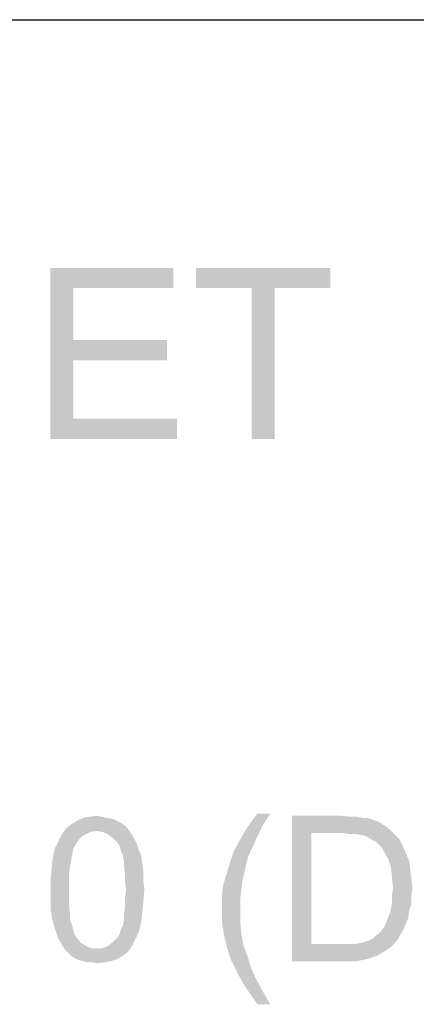
# Model space of a CAD drawing. Units: millimetres. Extents: x 0 to 1189, y 0 to 841.
# Drawn here: x 224 to 270, y 726 to 841 of the extents above; entities that cross this region are included whole.
import ezdxf

# ---------------------------------------------------------------- set-up
doc = ezdxf.new("R2010")
doc.units = ezdxf.units.MM
doc.header["$LTSCALE"] = 65.395
doc.layers.get('0').update_dxf_attribs({"linetype": 'CONTINUOUS'})

msp = doc.modelspace()

# ---------------------------------------------------------------- linework, layer by layer
at = {"color": 7, "linetype": 'Continuous'}
msp.add_line((0, 841), (1189, 841), dxfattribs=at)
at = {"color": 2, "linetype": 'Continuous'}
for points in [[(227.1178, 811.9964), (241.4881, 811.9964), (229.7844, 809.626)], [(229.7844, 809.626), (227.1178, 791.9964), (227.1178, 811.9964)], [(229.7844, 809.626), (241.4881, 811.9964), (241.4881, 809.626)], [(259.8585, 811.9964), (244.1548, 809.626), (244.1548, 811.9964)], [(250.6733, 809.626), (244.1548, 809.626), (259.8585, 811.9964)], [(253.34, 809.626), (250.6733, 809.626), (259.8585, 811.9964)], [(253.34, 809.626), (259.8585, 811.9964), (259.8585, 809.626)], [(229.7844, 809.626), (229.7844, 803.5519), (227.1178, 791.9964)], [(253.34, 809.626), (250.6733, 791.9964), (250.6733, 809.626)], [(250.6733, 791.9964), (253.34, 809.626), (253.34, 791.9964)], [(229.7844, 803.5519), (229.7844, 801.1816), (227.1178, 791.9964)], [(229.7844, 801.1816), (240.7474, 803.5519), (240.7474, 801.1816)], [(229.7844, 803.5519), (240.7474, 803.5519), (229.7844, 801.1816)], [(229.7844, 801.1816), (229.7844, 794.3668), (227.1178, 791.9964)], [(229.7844, 794.3668), (241.9326, 794.3668), (227.1178, 791.9964)], [(227.1178, 791.9964), (241.9326, 794.3668), (241.9326, 791.9964)], [(231.6902, 747.8454), (232.5717, 747.9713), (233.2013, 747.8454)], [(252.8458, 748.2231), (252.0902, 747.0898), (250.2013, 746.712)], [(252.8458, 748.2231), (250.2013, 746.712), (251.3347, 748.2231)], [(255.3643, 747.9713), (261.1569, 747.9713), (257.631, 745.9565)], [(257.631, 745.9565), (255.3643, 730.9713), (255.3643, 747.9713)], [(261.1569, 747.9713), (262.1643, 747.8454), (257.631, 745.9565)], [(235.9717, 746.712), (228.9199, 746.4602), (229.5495, 746.9639)], [(234.9643, 747.3417), (235.468, 747.0898), (229.5495, 746.9639)], [(234.9643, 747.3417), (229.5495, 746.9639), (230.1791, 747.3417)], [(229.5495, 746.9639), (235.468, 747.0898), (235.9717, 746.712)], [(233.831, 747.7194), (234.4606, 747.5935), (230.1791, 747.3417)], [(233.831, 747.7194), (230.1791, 747.3417), (230.9347, 747.7194)], [(230.1791, 747.3417), (234.4606, 747.5935), (234.9643, 747.3417)], [(233.2013, 747.8454), (230.9347, 747.7194), (231.6902, 747.8454)], [(230.9347, 747.7194), (233.2013, 747.8454), (233.831, 747.7194)], [(250.2013, 746.712), (252.0902, 747.0898), (251.5865, 746.0824)], [(262.9199, 747.8454), (263.6754, 747.7194), (257.631, 745.9565)], [(262.1643, 747.8454), (262.9199, 747.8454), (257.631, 745.9565)], [(264.1791, 747.7194), (264.9347, 747.4676), (257.631, 745.9565)], [(263.6754, 747.7194), (264.1791, 747.7194), (257.631, 745.9565)], [(264.9347, 747.4676), (265.5643, 747.2157), (257.631, 745.9565)], [(265.5643, 747.2157), (266.1939, 746.838), (257.631, 745.9565)], [(266.1939, 746.838), (266.6976, 746.4602), (257.631, 745.9565)], [(230.6828, 745.4528), (228.0384, 744.9491), (228.4162, 745.7046)], [(232.5717, 746.2083), (228.4162, 745.7046), (228.9199, 746.4602)], [(232.5717, 746.2083), (231.8162, 746.0824), (228.4162, 745.7046)], [(231.8162, 746.0824), (231.3125, 745.8306), (228.4162, 745.7046)], [(228.4162, 745.7046), (231.3125, 745.8306), (230.6828, 745.4528)], [(232.5717, 746.2083), (228.9199, 746.4602), (235.9717, 746.712)], [(232.5717, 746.2083), (235.9717, 746.712), (236.3495, 746.2083)], [(236.3495, 746.2083), (233.2013, 746.0824), (232.5717, 746.2083)], [(233.831, 745.8306), (233.2013, 746.0824), (236.3495, 746.2083)], [(233.831, 745.8306), (236.3495, 746.2083), (236.6013, 745.8306)], [(236.6013, 745.8306), (234.4606, 745.3268), (233.831, 745.8306)], [(234.4606, 745.3268), (236.6013, 745.8306), (236.9791, 745.2009)], [(251.5865, 746.0824), (249.3199, 745.2009), (250.2013, 746.712)], [(251.5865, 746.0824), (251.2087, 745.3268), (249.3199, 745.2009)], [(257.631, 745.9565), (257.631, 732.9861), (255.3643, 730.9713)], [(261.1569, 745.9565), (257.631, 745.9565), (266.6976, 746.4602)], [(262.1643, 745.8306), (261.1569, 745.9565), (266.6976, 746.4602)], [(262.9199, 745.8306), (262.1643, 745.8306), (266.6976, 746.4602)], [(262.9199, 745.8306), (266.6976, 746.4602), (267.3273, 745.8306)], [(267.3273, 745.8306), (263.5495, 745.7046), (262.9199, 745.8306)], [(264.0532, 745.5787), (263.5495, 745.7046), (267.3273, 745.8306)], [(264.6828, 745.2009), (264.0532, 745.5787), (267.3273, 745.8306)], [(264.6828, 745.2009), (267.3273, 745.8306), (267.9569, 745.2009)], [(230.305, 744.9491), (230.0532, 744.5713), (227.6606, 744.1935)], [(230.305, 744.9491), (227.6606, 744.1935), (228.0384, 744.9491)], [(227.6606, 744.1935), (230.0532, 744.5713), (229.8013, 744.0676)], [(228.0384, 744.9491), (230.6828, 745.4528), (230.305, 744.9491)], [(236.9791, 745.2009), (234.9643, 744.8231), (234.4606, 745.3268)], [(234.9643, 744.8231), (236.9791, 745.2009), (237.231, 744.6972)], [(237.231, 744.6972), (235.2162, 744.4454), (234.9643, 744.8231)], [(235.3421, 743.9417), (235.2162, 744.4454), (237.231, 744.6972)], [(235.3421, 743.9417), (237.231, 744.6972), (237.4828, 743.9417)], [(250.9569, 744.6972), (248.5643, 743.8157), (249.3199, 745.2009)], [(248.5643, 743.8157), (250.9569, 744.6972), (250.2013, 743.0602)], [(249.3199, 745.2009), (251.2087, 745.3268), (250.9569, 744.6972)], [(267.9569, 745.2009), (265.3125, 744.8231), (264.6828, 745.2009)], [(265.3125, 744.8231), (267.9569, 745.2009), (268.3347, 744.4454)], [(268.3347, 744.4454), (265.8162, 744.3194), (265.3125, 744.8231)], [(229.8013, 744.0676), (227.4087, 743.1861), (227.6606, 744.1935)], [(229.8013, 744.0676), (229.6754, 743.438), (227.4087, 743.1861)], [(227.4087, 743.1861), (229.6754, 743.438), (229.5495, 742.8083)], [(237.4828, 743.9417), (235.5939, 743.312), (235.3421, 743.9417)], [(235.5939, 743.312), (237.4828, 743.9417), (237.7347, 743.312)], [(250.2013, 743.0602), (248.0606, 742.3046), (248.5643, 743.8157)], [(266.1939, 743.6898), (265.8162, 744.3194), (268.3347, 744.4454)], [(266.1939, 743.6898), (268.3347, 744.4454), (268.7125, 743.5639)], [(268.7125, 743.5639), (266.6976, 742.8083), (266.1939, 743.6898)], [(266.6976, 742.8083), (268.7125, 743.5639), (269.0902, 742.6824)], [(229.5495, 742.8083), (227.2828, 742.0528), (227.4087, 743.1861)], [(227.2828, 742.0528), (229.5495, 742.8083), (229.4236, 742.0528)], [(237.7347, 743.312), (235.7199, 742.6824), (235.5939, 743.312)], [(235.7199, 742.6824), (237.7347, 743.312), (237.8606, 742.4306)], [(237.8606, 742.4306), (235.7199, 742.0528), (235.7199, 742.6824)], [(235.7199, 742.0528), (237.8606, 742.4306), (237.9865, 741.5491)], [(249.8236, 741.4231), (247.6828, 741.0454), (248.0606, 742.3046)], [(248.0606, 742.3046), (250.2013, 743.0602), (249.8236, 741.4231)], [(269.0902, 742.6824), (266.9495, 741.9268), (266.6976, 742.8083)], [(266.9495, 741.9268), (269.0902, 742.6824), (269.2162, 741.675)], [(229.4236, 742.0528), (229.2976, 741.1713), (227.1569, 740.6676)], [(229.4236, 742.0528), (227.1569, 740.6676), (227.2828, 742.0528)], [(227.1569, 740.6676), (229.2976, 741.1713), (229.2976, 740.2898)], [(237.9865, 741.5491), (235.8458, 741.1713), (235.7199, 742.0528)], [(235.8458, 741.1713), (237.9865, 741.5491), (237.9865, 740.4157)], [(237.9865, 740.4157), (235.8458, 740.2898), (235.8458, 741.1713)], [(249.5717, 740.2898), (247.305, 739.7861), (247.6828, 741.0454)], [(247.6828, 741.0454), (249.8236, 741.4231), (249.5717, 740.2898)], [(269.2162, 741.675), (267.0754, 740.7935), (266.9495, 741.9268)], [(267.0754, 740.7935), (269.2162, 741.675), (269.3421, 740.6676)], [(229.2976, 740.2898), (227.1569, 739.2824), (227.1569, 740.6676)], [(227.1569, 739.2824), (229.2976, 740.2898), (229.2976, 739.2824)], [(235.9717, 739.2824), (235.8458, 740.2898), (237.9865, 740.4157)], [(235.9717, 739.2824), (237.9865, 740.4157), (238.1125, 739.2824)], [(247.305, 739.7861), (249.5717, 740.2898), (249.4458, 739.1565)], [(269.3421, 740.6676), (267.2013, 739.5343), (267.0754, 740.7935)], [(267.2013, 739.5343), (269.3421, 740.6676), (269.468, 739.5343)], [(229.2976, 739.2824), (229.2976, 738.275), (227.1569, 738.1491)], [(229.2976, 739.2824), (227.1569, 738.1491), (227.1569, 739.2824)], [(238.1125, 739.2824), (235.8458, 738.275), (235.9717, 739.2824)], [(235.8458, 738.275), (238.1125, 739.2824), (237.9865, 737.8972)], [(249.4458, 739.1565), (247.1791, 738.4009), (247.305, 739.7861)], [(247.1791, 738.4009), (249.4458, 739.1565), (249.3199, 738.1491)], [(269.468, 739.5343), (267.0754, 738.6528), (267.2013, 739.5343)], [(267.0754, 738.6528), (269.468, 739.5343), (269.3421, 738.5268)], [(227.1569, 738.1491), (229.2976, 738.275), (229.2976, 737.3935)], [(229.2976, 737.3935), (227.1569, 737.0157), (227.1569, 738.1491)], [(237.9865, 737.8972), (235.8458, 737.3935), (235.8458, 738.275)], [(235.8458, 737.3935), (237.9865, 737.8972), (237.8606, 736.638)], [(249.3199, 738.1491), (247.1791, 737.0157), (247.1791, 738.4009)], [(247.1791, 737.0157), (249.3199, 738.1491), (249.3199, 737.0157)], [(269.3421, 737.6454), (266.9495, 737.0157), (267.0754, 737.7713)], [(266.9495, 737.0157), (269.3421, 737.6454), (269.0902, 736.8898)], [(269.3421, 738.5268), (267.0754, 737.7713), (267.0754, 738.6528)], [(267.0754, 737.7713), (269.3421, 738.5268), (269.3421, 737.6454)], [(227.1569, 737.0157), (229.2976, 737.3935), (229.4236, 736.512)], [(229.4236, 736.512), (227.2828, 736.1343), (227.1569, 737.0157)], [(227.2828, 736.1343), (229.4236, 736.512), (229.4236, 735.7565)], [(237.8606, 736.638), (235.7199, 736.512), (235.8458, 737.3935)], [(235.7199, 735.7565), (235.7199, 736.512), (237.8606, 736.638)], [(235.7199, 735.7565), (237.8606, 736.638), (237.7347, 735.5046)], [(249.3199, 737.0157), (249.3199, 735.6306), (247.1791, 735.5046)], [(249.3199, 737.0157), (247.1791, 735.5046), (247.1791, 737.0157)], [(269.0902, 736.8898), (266.6976, 736.2602), (266.9495, 737.0157)], [(266.6976, 736.2602), (269.0902, 736.8898), (268.9643, 736.0083)], [(229.4236, 735.7565), (227.5347, 735.1268), (227.2828, 736.1343)], [(227.5347, 735.1268), (229.4236, 735.7565), (229.6754, 735.1268)], [(235.3421, 734.6231), (235.5939, 735.1268), (237.7347, 735.5046)], [(235.3421, 734.6231), (237.7347, 735.5046), (237.4828, 734.4972)], [(237.7347, 735.5046), (235.5939, 735.1268), (235.7199, 735.7565)], [(247.1791, 735.5046), (249.3199, 735.6306), (249.4458, 734.2454)], [(249.4458, 734.2454), (247.431, 733.9935), (247.1791, 735.5046)], [(268.7125, 735.3787), (266.1939, 735.0009), (266.4458, 735.6306)], [(266.1939, 735.0009), (268.7125, 735.3787), (268.4606, 734.7491)], [(268.9643, 736.0083), (266.4458, 735.6306), (266.6976, 736.2602)], [(266.4458, 735.6306), (268.9643, 736.0083), (268.7125, 735.3787)], [(229.6754, 735.1268), (227.7865, 734.3713), (227.5347, 735.1268)], [(229.6754, 735.1268), (229.8013, 734.6231), (227.7865, 734.3713)], [(227.7865, 734.3713), (229.8013, 734.6231), (229.9273, 734.1194)], [(229.9273, 734.1194), (228.0384, 733.6157), (227.7865, 734.3713)], [(234.9643, 733.7417), (235.2162, 734.1194), (237.4828, 734.4972)], [(234.9643, 733.7417), (237.4828, 734.4972), (237.105, 733.6157)], [(237.4828, 734.4972), (235.2162, 734.1194), (235.3421, 734.6231)], [(247.431, 733.9935), (249.4458, 734.2454), (249.6976, 732.8602)], [(265.4384, 734.1194), (265.8162, 734.4972), (268.4606, 734.7491)], [(265.4384, 734.1194), (268.4606, 734.7491), (268.0828, 734.1194)], [(268.4606, 734.7491), (265.8162, 734.4972), (266.1939, 735.0009)], [(229.9273, 734.1194), (230.1791, 733.7417), (228.0384, 733.6157)], [(228.0384, 733.6157), (230.1791, 733.7417), (230.6828, 733.112)], [(230.6828, 733.112), (228.4162, 732.9861), (228.0384, 733.6157)], [(228.4162, 732.9861), (230.6828, 733.112), (231.3125, 732.7343)], [(231.3125, 732.7343), (228.7939, 732.3565), (228.4162, 732.9861)], [(236.7273, 732.8602), (233.831, 732.7343), (234.4606, 733.238)], [(237.105, 733.6157), (234.4606, 733.238), (234.9643, 733.7417)], [(234.4606, 733.238), (237.105, 733.6157), (236.7273, 732.8602)], [(249.6976, 732.8602), (247.8087, 732.4824), (247.431, 733.9935)], [(262.7939, 732.9861), (267.0754, 732.7343), (255.3643, 730.9713)], [(262.0384, 732.9861), (262.7939, 732.9861), (255.3643, 730.9713)], [(261.2828, 732.9861), (262.0384, 732.9861), (255.3643, 730.9713)], [(257.631, 732.9861), (261.2828, 732.9861), (255.3643, 730.9713)], [(262.7939, 732.9861), (263.4236, 733.112), (267.831, 733.6157)], [(262.7939, 732.9861), (267.831, 733.6157), (267.0754, 732.7343)], [(263.4236, 733.112), (263.9273, 733.238), (267.831, 733.6157)], [(263.9273, 733.238), (264.305, 733.3639), (267.831, 733.6157)], [(267.831, 733.6157), (264.305, 733.3639), (264.8087, 733.6157)], [(264.8087, 733.6157), (265.0606, 733.8676), (268.0828, 734.1194)], [(264.8087, 733.6157), (268.0828, 734.1194), (267.831, 733.6157)], [(268.0828, 734.1194), (265.0606, 733.8676), (265.4384, 734.1194)], [(231.3125, 732.7343), (231.9421, 732.4824), (228.7939, 732.3565)], [(232.5717, 732.4824), (233.2013, 732.4824), (228.7939, 732.3565)], [(231.9421, 732.4824), (232.5717, 732.4824), (228.7939, 732.3565)], [(236.2236, 732.1046), (228.7939, 732.3565), (233.2013, 732.4824)], [(236.2236, 732.1046), (229.1717, 731.9787), (228.7939, 732.3565)], [(229.5495, 731.6009), (229.1717, 731.9787), (236.2236, 732.1046)], [(229.5495, 731.6009), (236.2236, 732.1046), (235.5939, 731.6009)], [(233.2013, 732.4824), (233.831, 732.7343), (236.7273, 732.8602)], [(233.2013, 732.4824), (236.7273, 732.8602), (236.2236, 732.1046)], [(247.8087, 732.4824), (249.6976, 732.8602), (250.2013, 731.475)], [(250.2013, 731.475), (248.3125, 730.9713), (247.8087, 732.4824)], [(267.0754, 732.7343), (266.1939, 732.1046), (255.3643, 730.9713)], [(266.1939, 732.1046), (265.3125, 731.6009), (255.3643, 730.9713)], [(235.5939, 731.6009), (229.9273, 731.3491), (229.5495, 731.6009)], [(229.9273, 731.3491), (235.5939, 731.6009), (234.9643, 731.2231)], [(234.9643, 731.2231), (230.431, 731.0972), (229.9273, 731.3491)], [(230.9347, 730.9713), (230.431, 731.0972), (234.9643, 731.2231)], [(230.9347, 730.9713), (234.9643, 731.2231), (234.2087, 730.9713)], [(234.2087, 730.9713), (231.4384, 730.8454), (230.9347, 730.9713)], [(231.9421, 730.8454), (231.4384, 730.8454), (234.2087, 730.9713)], [(231.9421, 730.8454), (234.2087, 730.9713), (233.4532, 730.8454)], [(233.4532, 730.8454), (232.5717, 730.7194), (231.9421, 730.8454)], [(248.3125, 730.9713), (250.2013, 731.475), (250.5791, 730.2157)], [(250.5791, 730.2157), (248.9421, 729.712), (248.3125, 730.9713)], [(265.3125, 731.6009), (264.1791, 731.2231), (255.3643, 730.9713)], [(261.4087, 730.9713), (255.3643, 730.9713), (264.1791, 731.2231)], [(261.4087, 730.9713), (264.1791, 731.2231), (262.9199, 730.9713)], [(248.9421, 729.712), (250.5791, 730.2157), (251.2087, 728.8306)], [(251.2087, 728.8306), (249.6976, 728.3268), (248.9421, 729.712)], [(249.6976, 728.3268), (251.2087, 728.8306), (251.9643, 727.4454)], [(251.9643, 727.4454), (250.4532, 727.1935), (249.6976, 728.3268)], [(251.3347, 725.9342), (250.4532, 727.1935), (251.9643, 727.4454)], [(251.3347, 725.9342), (251.9643, 727.4454), (252.8458, 725.9342)]]:
    msp.add_solid(points, dxfattribs=at)

doc.saveas('drawing.dxf')
